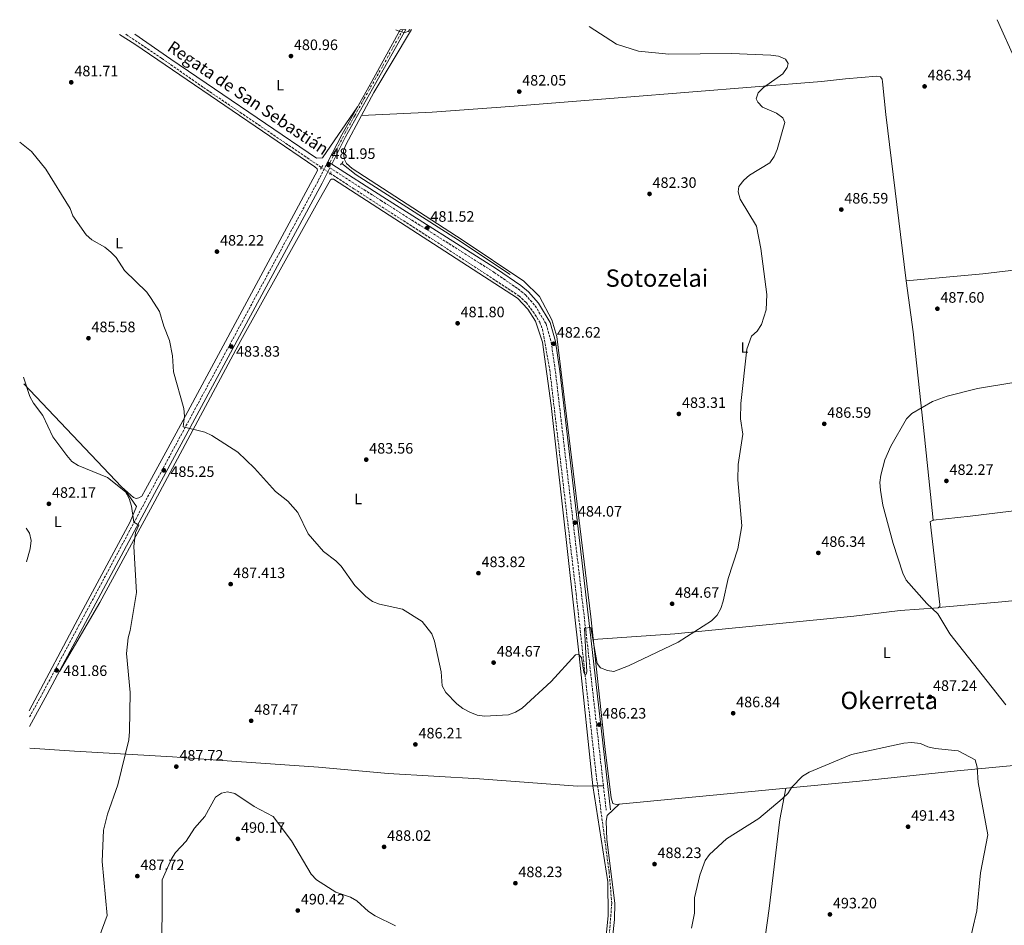
# Model space of a CAD drawing. Units: metres. Extents: x 614272 to 617721, y 4729379 to 4731746.
# Drawn here: x 614272 to 614924, y 4731100 to 4731701 of the extents above; entities that cross this region are included whole.
import ezdxf
from ezdxf.enums import TextEntityAlignment as Align

# ---------------------------------------------------------------- set-up
doc = ezdxf.new("R2010")
doc.units = ezdxf.units.M
doc.header["$MEASUREMENT"] = 0
for name, pattern in [('DGN Style 2', [1.7399219301090239, 1.043953158065414, -0.6959687720436097]), ('DGN Style 3', [2.435890702152634, 1.739921930109024, -0.6959687720436097]), ('DGN Style 4', [2.7856150101045474, 1.391937544087219, -0.6959687720436097, 0.001739921930109024, -0.6959687720436097]), ('DGN Style 5', [1.217945351076317, 0.5219765790327072, -0.6959687720436097])]:
    doc.linetypes.add(name, pattern=pattern)
for name, color, linetype, lineweight in [('Acequia sin especificar', 4, 'Continuous', 0), ('Barranco lineal', 142, 'DGN Style 3', 13), ('Barranco lineal no visto', 142, 'DGN Style 5', 0), ('Camino', 7, 'DGN Style 3', 0), ('Cierre de vial', 7, 'DGN Style 5', 0), ('Cota de punto acotado terreno', 7, 'Continuous', 0), ('Curva de nivel intermedia', 30, 'Continuous', 0), ('Eje pista sin pavimentar', 7, 'DGN Style 4', 0), ('Etiqueta de uso rústico', 92, 'Continuous', 0), ('Línea de cambio de uso (parcela vista)', 92, 'Continuous', 0), ('Línea de pista sin pavimentar', 7, 'Continuous', 0), ('Margen derecho', 7, 'Continuous', 0), ('Pista sin pavimentar', 9, 'Continuous', 0), ('Pontón-alcantarilla (pasos de agua)', 1, 'DGN Style 2', 0), ('Punto acotado terreno (símbolo)', 7, 'Continuous', 0), ('Texto de arroyo-regatas y barrancos', 142, 'Continuous', 0), ('Texto de Área (paraje) menor', 7, 'Continuous', 0)]:
    doc.layers.add(name, color=color, linetype=linetype, lineweight=lineweight)
doc.styles.add('Style-Arial', font='arial.ttf')

# ---------------------------------------------------------------- blocks, each defined once
blk = doc.blocks.new('5PATER')
at = {"layer": 'Punto acotado terreno (símbolo)', "linetype": 'Continuous', "lineweight": 0}
h = blk.add_hatch(color=51, dxfattribs=at)
edge = h.paths.add_edge_path()
edge.add_ellipse((0, 0), major_axis=(-0.1095731443231308, -0.1110710700762829), ratio=0.9994222409660317, start_angle=0, end_angle=360)

msp = doc.modelspace()

# ---------------------------------------------------------------- linework, layer by layer
at = {"layer": 'Acequia sin especificar', "color": 4, "linetype": 'Continuous', "lineweight": 0}
msp.add_polyline3d([(614596.7000000002, 4731531.880000001, 481.2599999999948), (614561.6699999999, 4731555.060000001, 480.7599999999948), (614494.5599999996, 4731597.930000001, 480.7599999999948), (614485, 4731605.560000001, 480.7599999999948)], dxfattribs=at)
at = {"layer": 'Barranco lineal', "color": 142, "linetype": 'DGN Style 3', "lineweight": 13}
for points in [[(614342.0700000003, 4731691.119999999, 480.9600000000065), (614365.7000000002, 4731675.210000001, 480.0200000000041), (614393.4299999997, 4731655.859999999, 480.7100000000065), (614471.6299999999, 4731602.77, 480.8999999999942)], [(614477.3499999996, 4731598.980000001, 480.2599999999948), (614493.1100000005, 4731588.67, 480.8600000000006), (614554.3799999999, 4731549.189999999, 480.2200000000012), (614602.4000000004, 4731517.74, 481.25), (614607.1900000004, 4731513.34, 481.2599999999948), (614611.75, 4731507.430000001, 481.2599999999948), (614616.1900000004, 4731500.369999999, 481.2599999999948), (614618.0099999999, 4731495.689999999, 481.2599999999948), (614622.8600000005, 4731468.560000001, 481.5200000000041), (614640.3600000005, 4731320.17, 484.1499999999942), (614653.5800000001, 4731200.279999999, 486.1999999999971), (614662.1600000003, 4731135.930000001, 487.2400000000052), (614664, 4731114.99, 488.0800000000018), (614661.0599999996, 4731079.65, 488.4799999999959), (614648, 4730959.130000001, 489.9900000000052), (614617.2199999997, 4730673.16, 497.0899999999965), (614616.5300000003, 4730655.32, 497.6699999999983), (614632.7699999996, 4730654.49, 498.1699999999983), (614643.3700000001, 4730655.09, 498.3099999999977), (614700.1100000005, 4730668.699999999, 501.0200000000041), (614720.9100000003, 4730672.710000001, 503.2200000000012)]]:
    msp.add_polyline3d(points, dxfattribs=at)
at = {"layer": 'Barranco lineal no visto', "color": 142, "linetype": 'DGN Style 5', "lineweight": 0, "extrusion": (0.07741686107793377, -0.05129543765418112, 0.9956783655863504), "elevation": -194660.3483508336, "flags": 128}
msp.add_lwpolyline([(4283741.431117669, 2092194.601836938), (4283741.431117669, 2092201.493288163)], dxfattribs=at)
at = {"layer": 'Camino', "color": 7, "linetype": 'DGN Style 3', "lineweight": 0}
for points in [[(614475.8400000001, 4731606.510000001, 481.949999999997), (614469.3500000014, 4731593.770000001, 482), (614358.4200000016, 4731388.040000002, 485.4900000000054), (614287.2199999976, 4731254.95, 481.3800000000048), (614277.9699999985, 4731238.210000001, 481.0099999999949)], [(614477.1700000024, 4731602.550000003, 481.8600000000006), (614510.8000000005, 4731581.060000001, 481.3099999999978), (614586.0199999989, 4731533.300000002, 481.850000000006), (614601.8999999977, 4731522.310000001, 482.1100000000008), (614606.7300000001, 4731518.410000001, 482.1100000000008), (614613.1600000008, 4731511.16, 482.1100000000008), (614620.5599999991, 4731498.970000002, 482.3600000000007), (614623.8200000003, 4731486.910000001, 482.6100000000006), (614626.6400000011, 4731467.470000002, 482.8600000000006), (614646.6999999996, 4731296.350000001, 484.9299999999931), (614660.2600000005, 4731176.630000002, 487.4100000000035)]]:
    msp.add_polyline3d(points, dxfattribs=at)
at = {"layer": 'Cierre de vial', "color": 7, "linetype": 'DGN Style 5', "lineweight": 0, "extrusion": (0.02929666121195, -0.01610198176411764, 0.9994410597054237), "elevation": -57704.47061286692, "flags": 128}
msp.add_lwpolyline([(4442546.637142719, 1739576.190612092), (4442546.637142719, 1739577.68627248)], dxfattribs=at)
at = {"layer": 'Cierre de vial', "color": 7, "linetype": 'DGN Style 5', "lineweight": 0, "extrusion": (0.02353793382627222, -0.01303639409674519, 0.9996379435076205), "elevation": -46737.82976944878, "flags": 128}
msp.add_lwpolyline([(4436881.920251132, 1754298.987393612), (4436881.920251132, 1754300.474000486)], dxfattribs=at)
at = {"layer": 'Curva de nivel intermedia', "color": 30, "linetype": 'Continuous', "lineweight": 0, "flags": 128}
for points, elevation in [([(614919.2000000017, 4731700.810000001), (614931.35, 4731673.850000001)], 485.0000000000001), ([(614648.9900000007, 4731696.269999999), (614667.0199999998, 4731684.65), (614681.5800000018, 4731679.99), (614701.7000000007, 4731677.999999999), (614743.3300000011, 4731678.449999998), (614769.2800000014, 4731677.33), (614774.4500000014, 4731676.57), (614779.0100000012, 4731674.529999999), (614780.7800000014, 4731671.720000001), (614780.0999999996, 4731669.149999999), (614777.3000000013, 4731664.999999999), (614764.5000000005, 4731655.939999999), (614760.9800000022, 4731652.31), (614759.6400000011, 4731648.42), (614760.6300000013, 4731646.06), (614763.8099999997, 4731642.899999999), (614772.9900000019, 4731638.840000001), (614777.2000000007, 4731635.83), (614778.6500000014, 4731632.73), (614773.5599999996, 4731614.84), (614771.6399999995, 4731610.02), (614768.7600000006, 4731605.919999998), (614755.3099999992, 4731597.81), (614751.3500000008, 4731594.439999999), (614748.1700000003, 4731590.220000001), (614747.7900000003, 4731586.680000001), (614749.0199999996, 4731581.73), (614759.8900000014, 4731564.009999999), (614762.7800000014, 4731549.08), (614766.6600000019, 4731518.539999999), (614766.17, 4731508.46), (614763.2100000007, 4731498.619999998), (614760.1799999997, 4731494.350000001), (614756.4900000016, 4731490.960000001), (614753.3400000001, 4731482.269999999), (614749.5200000001, 4731446.289999999), (614749.2400000007, 4731436.269999999), (614750.7300000016, 4731426.02), (614747.6500000015, 4731405.92), (614747.5800000001, 4731395.65), (614750.1000000013, 4731365.199999998), (614747.380000001, 4731350.079999999), (614741.030000001, 4731330.279999998), (614737.8100000002, 4731315.230000001), (614736.1700000018, 4731310.350000001), (614733.8300000015, 4731305.939999999), (614729.9400000023, 4731302.339999998), (614708.0399999997, 4731288.109999999), (614675.0199999993, 4731272.329999999), (614665.3000000007, 4731268.769999999), (614661.0899999997, 4731269.279999998), (614656.4699999995, 4731271.180000001), (614654.3399999995, 4731273.939999999), (614650.1500000008, 4731297.79), (614645.9700000009, 4731297.279999998), (614647.5199999999, 4731268.439999999), (614647.0100000004, 4731266.989999999), (614646.0900000016, 4731266.75), (614645.4099999999, 4731268.209999999), (614643.9300000002, 4731278.029999998), (614641.8300000014, 4731280.17), (614639.8900000014, 4731279.73), (614623.8200000003, 4731262.13), (614604.5000000016, 4731244.269999999), (614600.1299999997, 4731241.680000001), (614595.42, 4731239.99), (614579.7100000012, 4731238.939999999), (614574.7600000004, 4731239.630000001), (614569.8600000008, 4731241.640000001), (614565.2699999998, 4731244.099999999), (614561.2199999995, 4731247.270000001), (614553.9500000008, 4731254.680000001), (614551.6500000008, 4731259.13), (614550.8200000015, 4731268.390000001), (614546.5999999993, 4731288.849999999), (614544.6300000001, 4731293.710000001), (614538.3100000012, 4731301.719999999), (614525.3200000003, 4731310.09), (614510.1500000001, 4731313.369999999), (614505.4699999997, 4731315.119999999), (614501.0199999994, 4731318.349999999), (614493.7100000004, 4731325.66), (614484.5700000008, 4731338.479999999), (614481.0999999995, 4731342.08), (614472.9099999998, 4731348.27), (614462.8700000016, 4731360.009999998), (614455.8799999999, 4731373.989999999), (614449.2999999997, 4731381.67), (614441.100000001, 4731387.91), (614427.2899999998, 4731403.539999999), (614416.2500000002, 4731414.050000001), (614399.0599999994, 4731425.15), (614394.4200000014, 4731427.279999998), (614380.0400000003, 4731430.91), (614380.8000000003, 4731437.96), (614380.4699999995, 4731443.039999999), (614373.5100000014, 4731467.25), (614372.9800000016, 4731477.92), (614370.980000001, 4731488.010000001), (614367.0899999996, 4731497.53), (614364.3300000015, 4731507.359999998)], 485.0000000000001), ([(614520.8400000011, 4731694.119999998), (614523.4500000017, 4731693.01), (614526.5899999999, 4731692.369999998), (614527.5599999999, 4731692.429999999), (614529.1500000014, 4731692.880000001), (614530.1799999997, 4731694.279999999)], 485), ([(614364.3300000015, 4731507.359999998), (614358.8600000021, 4731515.999999999), (614355.9000000004, 4731520.189999998), (614341.2000000018, 4731534.46), (614335.6400000006, 4731543.039999999), (614332.1000000001, 4731546.57), (614328.1900000008, 4731549.930000001), (614319.4199999999, 4731554.779999999), (614315.6100000012, 4731558.269999999), (614306.9800000011, 4731570.679999999), (614305.0900000002, 4731575.619999998), (614289.0599999995, 4731601.67), (614279.4500000004, 4731613.519999998), (614271.6699999997, 4731619.67)], 485.0000000000001), ([(614274.2400000002, 4731463.890000001), (614278.3700000008, 4731451), (614280.7500000013, 4731446.460000001), (614287.05, 4731438.3), (614293.530000002, 4731424.31), (614303.0000000002, 4731411.939999999), (614306.2000000011, 4731407.990000002), (614310.4200000011, 4731405.3), (614329.8400000003, 4731397.310000001), (614341.8000000007, 4731387.729999999), (614344.2400000016, 4731383.359999999), (614345.7900000006, 4731378.180000001), (614347.3399999996, 4731367.699999999), (614350.7100000002, 4731365.730000001), (614348.4400000015, 4731360.789999999), (614347.3700000008, 4731351.439999999), (614349.1400000011, 4731320.98), (614344.9300000002, 4731295.859999998), (614343.4400000013, 4731291.09), (614342.3700000008, 4731280.55), (614344.8800000009, 4731254.7), (614344.3900000014, 4731228.850000001), (614343.9600000001, 4731223.390000001), (614336.7200000002, 4731193.55), (614329.7400000021, 4731174.059999999), (614327.2000000007, 4731163.5), (614326.3300000011, 4731142.699999999), (614329.6600000015, 4731106.840000001), (614324.2500000001, 4731092.449999998)], 485.0000000000001), ([(614931.740000001, 4731460.41), (614906.2700000012, 4731456.279999999), (614886.1500000001, 4731451.279999999), (614876.4699999995, 4731447.689999999), (614862.8100000003, 4731439.779999999), (614859.2400000007, 4731436.269999999), (614848.8800000006, 4731418.159999998), (614844.8399999995, 4731408.95), (614842.3000000003, 4731398.930000001), (614841.640000001, 4731393.980000001), (614841.9500000017, 4731388.88), (614843.6100000001, 4731378.929999999), (614850.4100000019, 4731353.619999998), (614856.7000000017, 4731333.869999998), (614859.0799999998, 4731329.16), (614872.6400000006, 4731313.65), (614880.0700000004, 4731306.949999999), (614888.0000000009, 4731293.529999999), (614925.0300000011, 4731246.62)], 485.0000000000001), ([(614275.900000001, 4731363.649999999), (614278.1699999997, 4731360.31), (614279.2600000005, 4731355.42), (614278.7100000005, 4731350.050000001), (614276.2699999998, 4731341.38)], 480), ([(614716.6699999997, 4731098.539999999), (614718.6900000003, 4731108.350000001), (614718.8300000011, 4731118.67), (614722.3000000002, 4731133.649999999), (614725.7300000011, 4731143.259999998), (614728.6400000014, 4731147.319999999), (614739.8900000011, 4731157.619999999), (614761.4000000001, 4731171.27), (614776.9200000013, 4731184.279999998), (614780.5199999999, 4731187.759999999), (614783.2800000003, 4731191.989999999), (614790.300000001, 4731199.189999999), (614794.6900000009, 4731201.949999999), (614822.7000000001, 4731213.579999999), (614857.4500000003, 4731221.230000001), (614862.4400000015, 4731221.579999999), (614868.5500000003, 4731220.869999998), (614873.3300000012, 4731218.800000001), (614878.2900000013, 4731217.609999999), (614893.400000001, 4731216.159999998), (614904.7600000004, 4731210.07), (614906.1500000005, 4731205.220000001), (614906.6900000013, 4731195.119999999), (614913.0000000013, 4731160.279999999), (614908.2500000015, 4731135.25), (614905.7900000006, 4731110.01), (614900.0700000008, 4731085.310000001)], 490.0000000000001), ([(614365.7999999999, 4731074.17), (614366.0700000004, 4731130.569999999), (614372.2500000007, 4731144.480000001), (614374.9700000009, 4731148.67), (614381.9500000014, 4731156.130000001), (614387.47, 4731164.880000002), (614394.2600000005, 4731172.609999998), (614401.4600000001, 4731185.349999999), (614405.4200000007, 4731187.989999998), (614409.280000001, 4731188.869999999), (614414.2000000007, 4731187.77), (614427.0500000007, 4731179.090000001), (614439.7100000007, 4731172.499999999), (614451.7300000014, 4731156.33), (614464.7200000001, 4731134.36), (614468.2500000016, 4731130.509999999), (614481.0900000005, 4731122.259999999), (614490.7900000013, 4731119.009999999), (614495.150000002, 4731116.559999999), (614502.8600000013, 4731109.539999999), (614507.1600000017, 4731106.749999999), (614520.7300000016, 4731100.109999998)], 490.0000000000001)]:
    msp.add_lwpolyline(points, dxfattribs=dict(at, elevation=elevation))
at = {"layer": 'Eje pista sin pavimentar', "color": 7, "linetype": 'DGN Style 4', "lineweight": 0}
msp.add_polyline3d([(614525.6099999987, 4731694.199999999, 484.1799999999931), (614511.9999999986, 4731669.699999999, 482.6600000000035), (614499.9499999988, 4731648.53, 481.9600000000065), (614493.620000001, 4731637.07, 481.9199999999984), (614487.480000001, 4731626.140000002, 481.8899999999995), (614481.9800000002, 4731615.42, 481.8899999999995), (614477.1499999977, 4731605.790000001, 481.8999999999943)], dxfattribs=at)
at = {"layer": 'Línea de cambio de uso (parcela vista)', "color": 92, "linetype": 'Continuous', "lineweight": 0, "extrusion": (-0.6081039367452176, 0.3193980918701602, 0.7267698817539628), "elevation": 1137946.97745257, "flags": 128}
msp.add_lwpolyline([(-4474780.837413484, -1203325.791882644), (-4474732.311596212, -1203329.344171789), (-4474714.878086114, -1203329.563714905)], dxfattribs=at)
at = {"layer": 'Línea de cambio de uso (parcela vista)', "color": 92, "linetype": 'Continuous', "lineweight": 0, "flags": 128}
for points, elevation in [([(614498.1399999997, 4731637.180000001), (614498.1421999997, 4731637.1801)], 481.3500000000058), ([(614668.9600000001, 4731180.730000001), (614668.9552999996, 4731180.725500001)], 487.2599999999948)]:
    msp.add_lwpolyline(points, dxfattribs=dict(at, elevation=elevation))
at = {"layer": 'Línea de cambio de uso (parcela vista)', "color": 92, "linetype": 'Continuous', "lineweight": 0, "extrusion": (-0.0389245058461837, -0.0008604577405747783, 0.9992417837826374), "elevation": -27509.56612863103, "flags": 128}
msp.add_lwpolyline([(-4716453.141200683, 718536.2273916489), (-4716453.141200683, 718543.3548353068)], dxfattribs=at)
at = {"layer": 'Línea de cambio de uso (parcela vista)', "color": 92, "linetype": 'Continuous', "lineweight": 0}
for points in [[(614274.3200000003, 4731459.33, 484.8699999999953), (614339.0899999999, 4731391.060000001, 485.6300000000047), (614347.1699999999, 4731383.939999999, 485.6300000000047), (614348.75, 4731383.41, 485.8800000000047), (614350.6500000004, 4731383.710000001, 485.8800000000047), (614352.5099999999, 4731384.930000001, 485.8800000000047), (614355.04, 4731389.26, 485.8800000000047), (614375.4100000003, 4731426.77, 485.8500000000058), (614469.0700000003, 4731600.82, 481.0899999999965), (614468.79, 4731601.880000001, 481.0899999999965), (614467.2599999999, 4731603.24, 481.0899999999965), (614347.9699999997, 4731684.630000001, 480.5899999999965), (614337.8799999999, 4731691.050000001, 481.4499999999971)], [(614347.8899999997, 4731691.220000001, 481.5399999999936), (614371.7699999996, 4731674.66, 480.679999999993), (614400.6799999997, 4731654.939999999, 481.5200000000041), (614468.3499999996, 4731608.91, 481.7899999999936), (614472.3899999997, 4731609.279999999, 481.5399999999936), (614495.4000000004, 4731643.01, 481.9400000000023)], [(614498.1421999997, 4731637.1801, 481.3500000000058), (614545.0599999996, 4731639.430000001, 481.3500000000058), (614596.3200000003, 4731643.210000001, 481.8500000000058), (614671.0099999999, 4731649.279999999, 482.3600000000006), (614802.8799999999, 4731659.890000001, 484.3800000000047), (614818.7199999997, 4731661.529999999, 484.8800000000047), (614839.5099999999, 4731663.32, 485.3899999999995), (614842, 4731662.9, 485.3899999999995), (614843.04, 4731661.439999999, 485.3899999999995), (614843.2599999999, 4731659.630000001, 485.3899999999995), (614845.5700000003, 4731637.859999999, 485.8899999999995), (614859.0199999996, 4731527.619999999, 486.3999999999942)], [(614498.1421999997, 4731637.1801, 481.3491999999969), (614487.7999999998, 4731617.92, 481.1600000000035), (614486.2699999996, 4731614.180000001, 481.1600000000035), (614486.5999999996, 4731608.480000001, 481.1600000000035), (614488.1900000004, 4731605.380000001, 480.9100000000035), (614492, 4731602.140000001, 480.9100000000035), (614564.7699999996, 4731554.84, 480.929999999993), (614605.7599999999, 4731527.380000001, 481.4900000000052), (614615.9600000001, 4731517.210000001, 481.6600000000035), (614624.2599999999, 4731501.880000001, 481.9199999999983), (614627.5, 4731490.720000001, 481.9199999999983), (614649.9800000006, 4731304.960000001, 484.4799999999959), (614659.5099999999, 4731216.939999999, 486.320000000007), (614663.5499999998, 4731184.980000001, 487.2200000000012), (614664.7400000002, 4731181.210000001, 487.4700000000012), (614666.9199999999, 4731180.529999999, 487.2200000000012), (614668.9552999996, 4731180.725500001, 487.2603999999993)], [(614297.9600000001, 4731268.699999999, 481.8500000000058), (614324.7699999996, 4731314.369999999, 483.1999999999971), (614361.2300000006, 4731381.66, 485.4600000000065), (614418.1399999997, 4731488.039999999, 483.0899999999965), (614469.2100000001, 4731579.76, 481.5800000000018), (614477.5300000003, 4731594.66, 481.070000000007), (614478.1799999997, 4731595.17, 480.820000000007), (614479.5099999999, 4731594.970000001, 480.820000000007), (614601.4299999997, 4731516.26, 482.0800000000018), (614608.2699999996, 4731508.810000001, 481.8099999999977), (614613.3899999997, 4731500.99, 482.0800000000018), (614618.1200000001, 4731486.9, 482.0800000000018), (614623.8499999996, 4731444.92, 482.25), (614642.3700000001, 4731279.050000001, 484.9799999999959), (614651.2997000003, 4731192.752599999, 486.7899000000034)], [(614859.0199999996, 4731527.619999999, 486.5500000000029), (614909.7300000006, 4731532.34, 486.7899999999936), (614961.7800000003, 4731538.560000001, 487.4799999999959), (614994.5899999999, 4731543.210000001, 487.3899999999995), (615061.9299999997, 4731553.060000001, 483.8000000000029), (615111.2400000002, 4731558.26, 481.5099999999948), (615178.9800000006, 4731567.699999999, 478.3999999999942), (615200.2800000003, 4731569.100000001, 476.9700000000012)], [(614876.8200000003, 4731368.909800001, 483.0200000000041), (614871.2100000001, 4731424.210000001, 484.0399999999936), (614863.5999999996, 4731493.84, 487.0599999999977), (614859.0199999996, 4731527.619999999, 486.5500000000029)], [(614876.8200000003, 4731368.909800001, 483.0231000000058), (614901.3899999997, 4731371.710000001, 482.3699999999953), (615035.5099999999, 4731387.91, 473.929999999993), (615104.8505999995, 4731398.300000001, 473.2799999999989)], [(614341.6399999997, 4731388.810000001, 485.6300000000047), (614349, 4731377.949999999, 485.3800000000047), (614344.9500000002, 4731367.949999999, 484.9499999999971), (614312.2300000006, 4731307.220000001, 482.1300000000047), (614277.9000000004, 4731242.66, 480.8500000000058)], [(614880.3503000002, 4731311.0197, 485.3000000000029), (614881.3499999996, 4731311.779999999, 485.3000000000029), (614881.3899999997, 4731313.02, 485.3000000000029), (614874.8499999996, 4731368.08, 483.0299999999989), (614876.5599999996, 4731368.880000001, 483.0299999999989), (614876.8200000003, 4731368.909800001, 483.0231000000058)], [(614880.3503000002, 4731311.0197, 485.3000000000029), (614922.4800000006, 4731314.859999999, 482.820000000007), (615038.9800000006, 4731326.58, 474.179999999993), (615068.8099999996, 4731329.66, 473.3999999999942), (615109.0862999996, 4731334.219599999, 473.8300000000018)], [(614651.6200000001, 4731289.84, 484.8000000000029), (614705.6699999999, 4731293.699999999, 484.8600000000006), (614824.4000000004, 4731305.289999999, 486.8500000000058), (614855.1200000001, 4731309.08, 486.3099999999977), (614880.2199999997, 4731310.92, 485.3000000000029), (614880.3503000002, 4731311.0197, 485.3000000000029)], [(614668.9552999996, 4731180.725500001, 487.2603999999993), (614828.1500000004, 4731196.02, 490.4199999999983), (614892.6900000004, 4731202.75, 489.8699999999953), (614941.9100000003, 4731207.390000001, 487.2200000000012), (615038.4600000001, 4731216.4, 477.6499999999942), (615096.1200000001, 4731220.619999999, 476.2700000000041), (615127.0700000003, 4731224.930000001, 475.7100000000065)], [(614278.3099999996, 4731217.84, 480.9199999999983), (614307.9699999997, 4731215.880000001, 482.1199999999953), (614372.8499999996, 4731212.060000001, 487), (614402.79, 4731209.91, 488.5299999999989), (614469.5899999999, 4731205.310000001, 487.1199999999953), (614515.7999999998, 4731201.109999999, 486.6600000000035), (614576.2699999996, 4731197.560000001, 486.9400000000023), (614641.2300000006, 4731192.529999999, 486.3999999999942), (614651.2997000003, 4731192.752599999, 486.7924999999959)], [(614651.2997000003, 4731192.752599999, 486.7899000000034), (614651.2999999998, 4731192.75, 486.7899999999936), (614661.2400000002, 4731129.27, 488.0500000000029), (614661.6200000001, 4731106.84, 488.6600000000035), (614653.8499999996, 4731029.279999999, 489.570000000007), (614642.8700000001, 4730932.9, 491.3300000000018), (614624.3399999999, 4730757.779999999, 496.1300000000047), (614615.4000000004, 4730679.689999999, 497.7100000000065), (614613.4600000001, 4730655.539999999, 498.1499999999942), (614612.5599999996, 4730655.01, 498.1499999999942), (614609.5999999996, 4730654.51, 498.1499999999942), (614547.29, 4730651.430000001, 498.9100000000035), (614445.3099999996, 4730641.710000001, 500.6699999999983), (614387.4400000004, 4730636.779999999, 503.4499999999971), (614362.4000000004, 4730636.220000001, 503.6399999999995), (614313.3700000001, 4730629.49, 497.1399999999995), (614313.0280999999, 4730629.558300001, 497.0742999999929)], [(614779.25, 4731191.32, 489.4499999999971), (614775.2800000003, 4731170.59, 490.7100000000065), (614768.3099999996, 4731111.449999999, 492.1399999999995), (614758.1399999997, 4731038.66, 492.6900000000023), (614748.8499999996, 4730946.100000001, 496.1699999999983), (614735.6299999999, 4730828.060000001, 500.4700000000012), (614726.7800000003, 4730749.539999999, 502.5299999999989), (614719.2999999998, 4730684.949999999, 503.3300000000018), (614720, 4730675.210000001, 503.3300000000018), (614720.9100000003, 4730672.710000001, 503.2200000000012), (614726.8700000001, 4730669.59, 503.9700000000012), (614733.9299999997, 4730663.180000001, 504.7299999999959), (614738.8300000001, 4730661.26, 504.8000000000029)], [(614668.9552999996, 4731180.725500001, 487.2599999999948), (614661, 4731173.119999999, 487.2599999999948), (614660.29, 4731169.380000001, 487.2599999999948), (614660.5700000003, 4731157.310000001, 487.2599999999948), (614666.0499999998, 4731115.17, 488.25), (614665.7699999996, 4731104.33, 488.3800000000047), (614655.04, 4731004.83, 489.6699999999983), (614639.2199999997, 4730852.720000001, 493.9600000000065), (614618.6200000001, 4730674.07, 497.6000000000058), (614617.9600000001, 4730662.970000001, 497.6000000000058), (614618.7599999999, 4730655.210000001, 497.7299999999959)]]:
    msp.add_polyline3d(points, dxfattribs=at)
at = {"layer": 'Línea de pista sin pavimentar', "color": 7, "linetype": 'Continuous', "lineweight": 0}
for points in [[(614523.6799999997, 4731694.17, 484.1499999999942), (614504.8799999973, 4731659.92, 482), (614485.010000001, 4731624.500000002, 481.8800000000046), (614475.8400000001, 4731606.510000001, 481.949999999997)], [(614527.5399999977, 4731694.230000001, 484.1999999999971), (614507.479999999, 4731658.470000002, 482), (614487.6399999997, 4731623.090000002, 481.8800000000046), (614478.4499999986, 4731605.070000002, 481.8600000000006)]]:
    msp.add_polyline3d(points, dxfattribs=at)
at = {"layer": 'Margen derecho', "color": 7, "linetype": 'Continuous', "lineweight": 0}
for points in [[(614478.4499999986, 4731605.070000002, 481.8600000000006), (614512.3099999971, 4731583.430000001, 481.3099999999978), (614587.5799999969, 4731535.640000002, 481.850000000006), (614603.5899999996, 4731524.570000002, 482.1100000000008), (614608.6799999992, 4731520.449999999, 482.1100000000008), (614615.4299999995, 4731512.83, 482.1100000000008), (614623.170000002, 4731500.090000002, 482.3600000000007), (614626.5799999986, 4731487.480000001, 482.6100000000006), (614629.4299999983, 4731467.84, 482.8600000000006), (614649.4899999968, 4731296.680000002, 484.9299999999931), (614663.0599999989, 4731176.940000001, 487.4100000000035)], [(614477.1700000024, 4731602.550000003, 481.8600000000006), (614471.989999999, 4731592.380000002, 482), (614361.0500000002, 4731386.630000002, 485.4900000000054), (614289.8399999995, 4731253.530000002, 481.3800000000048), (614278.0699999991, 4731232.230000002, 480.9100000000035)]]:
    msp.add_polyline3d(points, dxfattribs=at)
at = {"layer": 'Pista sin pavimentar', "color": 9, "linetype": 'Continuous', "lineweight": 0}
msp.add_polyline3d([(614523.6800000002, 4731694.17, 484.1499999999942), (614527.5399999982, 4731694.23, 484.1999999999971), (614507.4799999996, 4731658.470000002, 482), (614487.6400000001, 4731623.090000001, 481.8800000000047), (614478.449999999, 4731605.07, 481.8600000000006), (614475.8400000005, 4731606.51, 481.9499999999971), (614485.0100000015, 4731624.500000001, 481.8800000000047), (614504.8799999978, 4731659.92, 482)], close=True, dxfattribs=at)
at = {"layer": 'Pontón-alcantarilla (pasos de agua)', "color": 1, "linetype": 'DGN Style 2', "lineweight": 0, "extrusion": (0.04319234622733694, 0.0728510906807125, 0.99640711549748), "elevation": 371722.0700450733, "flags": 128}
msp.add_lwpolyline([(1884507.423845628, -4367617.65136066), (1884507.423845628, -4367620.603207541)], dxfattribs=at)
at = {"layer": 'Pontón-alcantarilla (pasos de agua)', "color": 1, "linetype": 'DGN Style 2', "lineweight": 0, "extrusion": (0.05715853844918346, 0.07212863179792224, 0.9957561759574042), "elevation": 376886.4020967103, "flags": 128}
msp.add_lwpolyline([(2457113.250772917, -4072618.82607591), (2457113.250772917, -4072621.542562611)], dxfattribs=at)
at = {"layer": 'Pontón-alcantarilla (pasos de agua)', "color": 1, "linetype": 'DGN Style 2', "lineweight": 0, "extrusion": (0.06913240402386178, 0.0981796325659754, 0.9927645594314353), "elevation": 507504.3788109246, "flags": 128}
msp.add_lwpolyline([(2221718.131117668, -4191898.447349633), (2221718.131117668, -4191900.52934387)], dxfattribs=at)

# ---------------------------------------------------------------- block references
at = {"layer": 'Punto acotado terreno (símbolo)', "color": 7, "linetype": 'Continuous', "lineweight": 0, "xscale": 10, "yscale": 10, "zscale": 10}
for p in [(614451.3799999983, 4731676.660000003, 480.9600000000065), (614305.8199999989, 4731659.290000002, 481.7200000000016), (614602.6399999997, 4731653.130000002, 482.0500000000034), (614871.199999999, 4731656.560000001, 486.339999999997), (614476.2499999992, 4731604.51, 481.9600000000065), (614688.9800000002, 4731585.300000001, 482.3099999999977), (614816.0199999991, 4731574.920000001, 486.6000000000058), (614541.749999999, 4731562.84, 481.5200000000041), (614402.3599999986, 4731547.050000001, 482.2200000000016), (614879.6799999992, 4731509.160000003, 487.6000000000063), (614561.8000000007, 4731499.53, 481.8000000000034), (614317.2299999995, 4731489.630000001, 485.5899999999965), (614411.8099999989, 4731484.119999999, 483.839999999997), (614625.5199999991, 4731485.960000001, 482.6199999999959), (614708.3900000006, 4731439.42, 483.3099999999977), (614804.7399999981, 4731432.850000001, 486.6000000000058), (614501.2499999997, 4731409.130000001, 483.570000000007), (614367.159999999, 4731402.029999999, 485.25), (614885.6799999984, 4731395.010000002, 482.2700000000041), (614291.0199999998, 4731379.820000002, 482.1799999999935), (614639.5000000001, 4731367.359999999, 484.070000000007), (614800.7999999997, 4731347.300000002, 486.339999999997), (614575.6200000008, 4731333.87, 483.820000000007), (614411.449999999, 4731326.600000001, 487.4100000000035), (614703.9299999992, 4731313.550000003, 484.6699999999983), (614296.1499999972, 4731269.440000001, 481.8600000000006), (614585.6700000003, 4731274.560000001, 484.6699999999983), (614874.8099999988, 4731251.820000002, 487.2400000000052), (614425.0399999989, 4731235.980000001, 487.4799999999964), (614744.3799999993, 4731240.970000002, 486.8500000000058), (614655.6400000004, 4731233.470000003, 486.2299999999959), (614533.8399999986, 4731220.300000001, 486.2100000000074), (614375.4400000003, 4731205.600000001, 487.7299999999964), (614860.2600000022, 4731165.720000002, 491.4400000000028), (614416.2699999983, 4731157.7, 490.1699999999987), (614513.0899999995, 4731152.390000002, 488.0200000000046), (614692.2800000017, 4731140.970000002, 488.2299999999964), (614349.6099999984, 4731133.01, 487.7299999999964), (614600.1000000006, 4731128.310000001, 488.2299999999964), (614455.9200000024, 4731110.190000001, 490.429999999993), (614808.4799999997, 4731107.609999999, 493.1999999999976)]:
    msp.add_blockref('5PATER', p, dxfattribs=at)

# ---------------------------------------------------------------- texts
at = {"layer": 'Cota de punto acotado terreno', "color": 7, "linetype": 'Continuous', "lineweight": 0, "style": 'Style-Arial'}
for s, p in [('480.96', (614453.3599999992, 4731680.66, 480.9600000000065)), ('481.71', (614307.899999998, 4731663.29, 481.7200000000012)), ('482.05', (614604.6200000006, 4731657.13, 482.0500000000029)), ('486.34', (614873.1799999998, 4731660.560000001, 486.3399999999965)), ('481.95', (614478.23, 4731608.510000001, 481.9600000000065)), ('482.30', (614690.9600000011, 4731589.300000002, 482.3099999999977)), ('486.59', (614818.010000001, 4731578.92, 486.6000000000058)), ('481.52', (614543.8000000013, 4731566.84, 481.5200000000041)), ('482.22', (614404.410000001, 4731551.050000001, 482.2200000000012)), ('487.60', (614881.6700000013, 4731513.16, 487.6000000000058)), ('481.80', (614563.7800000015, 4731503.529999998, 481.8000000000029)), ('485.58', (614319.2199999993, 4731493.630000001, 485.5899999999965)), ('482.62', (614627.5700000013, 4731489.960000001, 482.6199999999953)), ('483.83', (614414.9899999978, 4731477.380000002, 483.8399999999965)), ('483.31', (614710.4699999997, 4731443.42, 483.3099999999977)), ('486.59', (614806.7199999989, 4731436.849999999, 486.6000000000058)), ('483.56', (614503.2399999994, 4731413.130000001, 483.570000000007)), ('485.25', (614371.5300000014, 4731397.670000001, 485.25)), ('482.27', (614887.7300000008, 4731399.009999999, 482.2700000000041)), ('482.17', (614293.0699999998, 4731383.820000002, 482.179999999993)), ('484.07', (614641.5500000003, 4731371.36, 484.070000000007)), ('486.34', (614802.7899999995, 4731351.300000003, 486.3399999999965)), ('483.82', (614577.670000001, 4731337.869999997, 483.820000000007)), ('487.413', (614413.1100000002, 4731330.600000001, 487.4100000000035)), ('484.67', (614705.9800000016, 4731317.55, 484.6699999999983)), ('484.67', (614587.7199999981, 4731278.56, 484.6699999999983)), ('481.86', (614300.5199999998, 4731265.680000001, 481.8600000000006)), ('487.24', (614876.7899999997, 4731255.82, 487.2400000000052)), ('486.84', (614746.3700000013, 4731244.970000002, 486.8500000000058)), ('487.47', (614427.089999999, 4731239.980000001, 487.4799999999959)), ('486.23', (614657.6200000012, 4731237.470000001, 486.2299999999959)), ('486.21', (614535.9200000024, 4731224.300000001, 486.2100000000065)), ('487.72', (614377.4899999981, 4731209.600000001, 487.7299999999959)), ('491.43', (614862.2499999999, 4731169.720000001, 491.4400000000023)), ('490.17', (614418.3200000004, 4731161.7, 490.1699999999983)), ('488.02', (614515.1499999985, 4731156.390000002, 488.0200000000041)), ('488.23', (614694.2600000025, 4731144.970000001, 488.2299999999959)), ('487.72', (614351.6600000006, 4731137.010000001, 487.7299999999959)), ('488.23', (614602.0900000003, 4731132.31, 488.2299999999959)), ('490.42', (614457.9699999981, 4731114.189999999, 490.429999999993)), ('493.20', (614810.4699999995, 4731111.609999999, 493.1999999999971))]:
    msp.add_text(s, height=7.000000000000002, dxfattribs=at).set_placement(p)
at = {"layer": 'Etiqueta de uso rústico', "color": 92, "linetype": 'Continuous', "lineweight": 0, "style": 'Style-Arial'}
for p in [(614444.2414203807, 4731657.370010001, 480.75), (614337.5514203788, 4731552.640010001, 484.4900000000052), (614751.90142038, 4731483.450009999, 484.8699999999953), (614495.8514203809, 4731383.010010001, 483.6000000000058), (614296.9314203789, 4731367.960010001, 481.5800000000018), (614846.0914203782, 4731281.110009999, 487.4600000000065)]:
    msp.add_text('L', height=7.000000000000002, dxfattribs=at).set_placement(p, align=Align.MIDDLE_CENTER)
at = {"layer": 'Texto de arroyo-regatas y barrancos', "color": 142, "linetype": 'Continuous', "lineweight": 0, "style": 'Style-Arial'}
msp.add_text('Regata de San Sebastián', height=8, rotation=326.03995, dxfattribs=at).set_placement((614368.7800000021, 4731680.720000001, 480.9400000000023))
at = {"layer": 'Texto de Área (paraje) menor', "color": 7, "linetype": 'Continuous', "lineweight": 0, "style": 'Style-Arial'}
for s, p in [('Sotozelai', (614693.8790007473, 4731529.470010001, 482.8000000000029)), ('Okerreta', (614847.8072420203, 4731249.470010001, 488.7400000000052))]:
    msp.add_text(s, height=11.5, dxfattribs=at).set_placement(p, align=Align.MIDDLE_CENTER)

doc.saveas('drawing.dxf')
